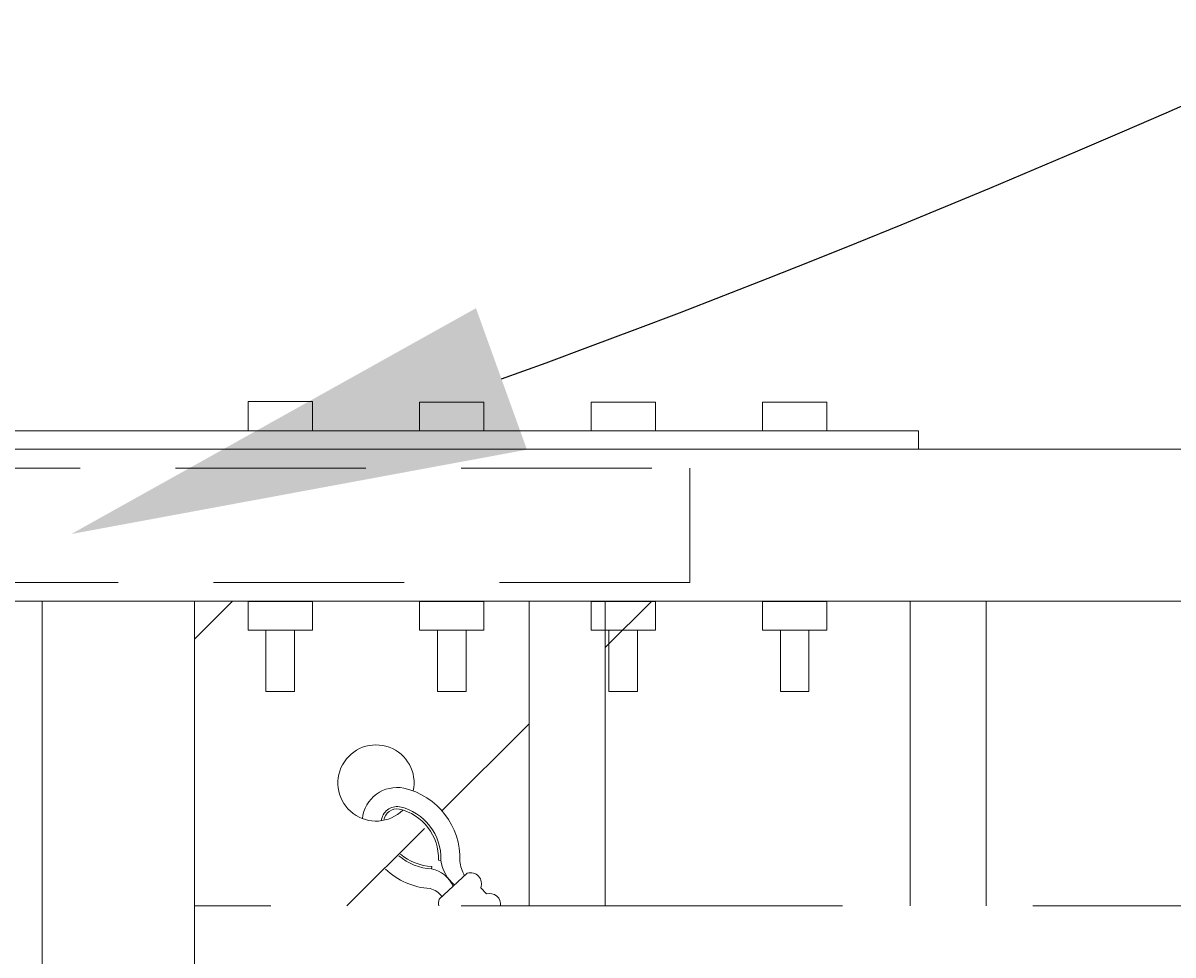
# Model space of a CAD drawing. Extents: x -251 to 9453, y -62 to 812.
# Drawn here: x 8752 to 8767, y 641 to 653 of the extents above; entities that cross this region are included whole.
import ezdxf
from ezdxf import colors
from ezdxf.entities.mleader import LeaderData, LeaderLine
from ezdxf.math import Vec2, Vec3

# ---------------------------------------------------------------- set-up
doc = ezdxf.new("R2010")
doc.units = 0
doc.header["$LTSCALE"] = 10
doc.header["$MEASUREMENT"] = 0
doc.linetypes.add('DASHED', pattern=[0.75, 0.5, -0.25])
doc.linetypes.add('HIDDEN', pattern=[0.375, 0.25, -0.125])
doc.layers.get('0').update_dxf_attribs({"linetype": 'CONTINUOUS'})
doc.layers.get('DEFPOINTS').update_dxf_attribs({"linetype": 'CONTINUOUS'})
for name, color, linetype, lineweight in [('3', 6, 'CONTINUOUS', 20), ('4', 80, 'CONTINUOUS', 15), ('5', 50, 'CONTINUOUS', 9)]:
    doc.layers.add(name, color=color, linetype=linetype, lineweight=lineweight)
doc.styles.add('ARIALI', font='ariali.ttf')
doc.styles.get("Standard").update_dxf_attribs({"font": 'txt.shx', "height": 0.09375})
doc.dimstyles.new('Annotative', dxfattribs={"dimscale": 0, "dimtxt": 0.0625, "dimasz": 0.03125, "dimexe": 0.03125, "dimexo": 0.03125, "dimgap": 0.046875, "dimtad": 2, "dimdec": 4, "dimzin": 0, "dimdsep": 46, "dimlunit": 4, "dimtxsty": 'ARIALI', "dimblk": 'ARCHTICK', "dimcen": 0, "dimdle": 0.03125, "dimadec": 0, "dimazin": 0, "dimtfac": 1, "dimtdec": 4, "dimtix": 1, "dimtofl": 0, "dimtmove": 1, "dimatfit": 0, "dimldrblk": 'INTEGRAL', "dimfxl": 1, "dimtolj": 1, "dimtzin": 0, "dimarcsym": 0})

# ---------------------------------------------------------------- blocks, each defined once
blk = doc.blocks.new('_ArchTick')
at = {"color": 0, "linetype": 'ByBlock', "const_width": 0.15}
blk.add_lwpolyline([(-0.5, -0.5), (0.5, 0.5)], dxfattribs=at)
blk = doc.blocks.new('*D85')
at = {"layer": '5', "color": 0, "lineweight": -2, "transparency": 16777216}
for p, q in [((8562.6, 654.731), (8562.6, 686.226)), ((8754.6, 654.731), (8754.6, 686.226)), ((8757.6, 683.226), (8559.6, 683.226))]:
    blk.add_line(p, q, dxfattribs=at)
at = {"layer": 'DEFPOINTS', "color": 0, "transparency": 16777216}
for p in [(8562.6, 683.226), (8562.6, 651.731), (8754.6, 651.731)]:
    blk.add_point(p, dxfattribs=at)
at = {"layer": '5', "color": 0, "lineweight": -2, "transparency": 16777216, "xscale": 3, "yscale": 3, "zscale": 3, "rotation": 180}
blk.add_blockref('_ArchTick', (8562.6, 683.226), dxfattribs=at)
at = {"layer": '5', "color": 0, "lineweight": -2, "transparency": 16777216, "xscale": 3, "yscale": 3, "zscale": 3}
blk.add_blockref('_ArchTick', (8754.6, 683.226), dxfattribs=at)
at = {"layer": '5', "color": 0, "transparency": 16777216, "insert": (8658.6, 690.83), "char_height": 6, "attachment_point": 5, "style": 'ARIALI'}
blk.add_mtext('\\A1; COUNTER BALANCE', dxfattribs=at)
blk = doc.blocks.new('_Integral')
at = {"color": 0, "linetype": 'ByBlock', "lineweight": -2}
for centre, start, end in [((0.44, -0.09), 102, 168), ((-0.44, 0.09), 282, 348)]:
    blk.add_arc(centre, 0.454, start, end, dxfattribs=at)

msp = doc.modelspace()

# ---------------------------------------------------------------- linework, layer by layer
at = {"layer": '3'}
for p, q in [((8755.30315, 648.35604), (8756.14615, 648.35604)), ((8755.30315, 647.98104), (8755.30315, 648.35604)), ((8756.14615, 647.98104), (8756.14615, 648.35604)), ((8757.55315, 648.34537), (8758.39615, 648.34537)), ((8757.55315, 647.97037), (8757.55315, 648.34537)), ((8758.39615, 647.97037), (8758.39615, 648.34537)), ((8759.80315, 648.34537), (8760.64615, 648.34537)), ((8759.80315, 647.97037), (8759.80315, 648.34537)), ((8760.64615, 647.97037), (8760.64615, 648.34537)), ((8762.05315, 648.34537), (8762.89615, 648.34537)), ((8762.05315, 647.97037), (8762.05315, 648.34537)), ((8762.89615, 647.97037), (8762.89615, 648.34537)), ((8755.30315, 645.73104), (8756.14615, 645.73104)), ((8755.30315, 645.35604), (8755.30315, 645.73104)), ((8756.14615, 645.35604), (8756.14615, 645.73104)), ((8757.55315, 645.73104), (8758.39615, 645.73104)), ((8757.55315, 645.35604), (8757.55315, 645.73104)), ((8758.39615, 645.35604), (8758.39615, 645.73104)), ((8759.80315, 645.73104), (8760.64615, 645.73104)), ((8759.80315, 645.35604), (8759.80315, 645.73104)), ((8760.64615, 645.35604), (8760.64615, 645.73104)), ((8762.05315, 645.73104), (8762.89615, 645.73104)), ((8762.05315, 645.35604), (8762.05315, 645.73104)), ((8762.89615, 645.35604), (8762.89615, 645.73104)), ((8756.14615, 645.35604), (8755.30315, 645.35604)), ((8755.53715, 644.55112), (8755.53715, 645.35604)), ((8755.91215, 644.55112), (8755.91215, 645.35604)), ((8758.39615, 645.35604), (8757.55315, 645.35604)), ((8757.78715, 644.55112), (8757.78715, 645.35604)), ((8758.16215, 644.55112), (8758.16215, 645.35604)), ((8760.64615, 645.35604), (8759.80315, 645.35604)), ((8760.03715, 644.55112), (8760.03715, 645.35604)), ((8760.41215, 644.55112), (8760.41215, 645.35604)), ((8762.89615, 645.35604), (8762.05315, 645.35604)), ((8762.28715, 644.55112), (8762.28715, 645.35604)), ((8762.66215, 644.55112), (8762.66215, 645.35604)), ((8755.53715, 644.55112), (8755.91215, 644.55112)), ((8757.78715, 644.55112), (8758.16215, 644.55112)), ((8760.03715, 644.55112), (8760.41215, 644.55112)), ((8762.28715, 644.55112), (8762.66215, 644.55112))]:
    msp.add_line(p, q, dxfattribs=at)
for points in [[(8740.09965, 647.97037), (8764.09965, 647.97037), (8764.09965, 647.73104), (8740.09965, 647.73104)], [(8752.59965, 562.72481), (8754.59965, 562.72481), (8754.59965, 645.73727), (8752.59965, 645.73727)]]:
    msp.add_lwpolyline(points, close=True, dxfattribs=at)
for points in [[(8616.59965, 647.73104), (8800.59965, 647.73104)], [(8800.59965, 645.73727), (8616.59965, 645.73727)]]:
    msp.add_lwpolyline(points, dxfattribs=at)
at = {"layer": '4'}
for p, q in [((8758.98865, 645.73727), (8758.98865, 641.73727)), ((8759.98865, 645.73727), (8759.98865, 641.73727)), ((8763.98865, 645.73727), (8763.98865, 641.73727)), ((8764.98865, 645.73727), (8764.98865, 641.73727))]:
    msp.add_line(p, q, dxfattribs=at)
at = {"layer": '4', "linetype": 'DASHED'}
msp.add_line((8800.59965, 641.73727), (8754.59965, 641.73727), dxfattribs=at)
at = {"layer": '5'}
for p, q in [((8757.80029, 642.33592), (8757.83152, 642.33472)), ((8757.71253, 642.2548), (8757.71127, 642.22357))]:
    msp.add_line(p, q, dxfattribs=at)
at = {"layer": '5', "linetype": 'HIDDEN'}
msp.add_lwpolyline([(8743.09965, 645.98104), (8743.09965, 647.48104), (8761.09965, 647.48104), (8761.09965, 645.98104)], close=True, dxfattribs=at)
at = {"layer": '5'}
for points in [[(8754.59965, 645.23727), (8755.09965, 645.73727), (8760.59965, 645.73727), (8759.98865, 645.12627)], [(8754.59965, 639.73727), (8754.59965, 645.23727)], [(8758.98865, 644.12627), (8757.84177, 642.97938)], [(8757.61559, 642.7532), (8756.59965, 641.73727)], [(8758.17885, 642.16538), (8757.81169, 641.82598)], [(8758.43038, 641.89328), (8758.3546, 641.97526)]]:
    msp.add_lwpolyline(points, dxfattribs=at)
for centre, radius, start, end in [((8756.98094, 643.34976), 0.5, 347.958366, 314.814224), ((8757.2584, 642.83255), 0.45853, 79.1753, 173.728153), ((8757.1375, 642.36135), 0.94453, 357.802932, 77.339883), ((8757.25849, 642.83393), 0.20743, 81.341148, 174.360054), ((8757.25861, 642.83388), 0.17631, 82.092654, 170.858117), ((8757.1375, 642.36135), 0.66328, 357.802932, 77.339883), ((8757.1375, 642.36135), 0.69453, 357.802932, 77.339883), ((8757.73919, 642.91754), 0.69453, 228.805667, 267.696804), ((8757.73919, 642.91754), 0.66328, 228.992323, 267.696804), ((8758.35793, 642.41175), 0.53201, 188.324511, 229.155586), ((8758.55426, 642.37327), 0.47537, 185.810843, 210.338333), ((8757.75416, 642.90671), 0.94448, 226.650833, 266.167716), ((8757.6311, 641.83616), 0.39562, 23.557858, 78.308015), ((8758.22243, 642.02937), 0.14282, 337.733672, 107.766063), ((8757.63442, 641.71434), 0.25633, 34.146024, 77.241864), ((8758.47396, 641.75727), 0.14282, 351.947556, 107.766063), ((8757.94386, 641.77187), 0.14282, 157.733672, 194.019709)]:
    msp.add_arc(centre, radius, start, end, dxfattribs=at)

# ---------------------------------------------------------------- dimensions: what is measured, and where the dimension line sits
dim = msp.add_linear_dim(base=(8562.59965, 683.22613), p1=(8754.59965, 651.73104), p2=(8562.59965, 651.73104), text=' COUNTER BALANCE', dimstyle='Annotative', dxfattribs=at)
dim.commit()
dim.dimension.update_dxf_attribs({"geometry": '*D85', "text_midpoint": (8658.59965, 690.8305)})

# ---------------------------------------------------------------- leaders
ml = msp.add_multileader_mtext('Standard', dxfattribs=at)
ml.set_content('')
ml.set_leader_properties()
ml.build(insert=Vec2(0, 0))
ml.multileader.update_dxf_attribs({"leader_type": 2, "text_right_attachment_type": 6, "dogleg_length": 0.36, "arrow_head_size": 6})
ctx = ml.context
ctx.base_point, ctx.char_height, ctx.arrow_head_size, ctx.landing_gap_size, ctx.plane_origin = Vec3(8833.53393, 675.65788), 0.09375, 6, 0.09, Vec3(8833.53393, 675.65788)
ctx.right_attachment = 6
notes = []
notes.append((ctx, [(0, (1, 1, 0), (8833.17393, 675.65788), (1, 0), 0.36, [(0, [(8752.98278, 646.6167)], 0, [])])]))
ctx.mtext, ml.multileader.dxf.content_type = None, 0
for ctx, leaders in notes:
    for number, flags, end, landing, length, lines in leaders:
        leader = LeaderData()
        leader.index, (leader.has_last_leader_line, leader.has_dogleg_vector, leader.attachment_direction) = number, flags
        leader.last_leader_point, leader.dogleg_vector, leader.dogleg_length = Vec3(end), Vec3(landing), length
        for number, points, colour, breaks in lines:
            line = LeaderLine()
            line.index, line.vertices, line.color, line.breaks = number, Vec3.list(points), colors.encode_raw_color(colour), breaks
            leader.lines.append(line)
        ctx.leaders.append(leader)

doc.saveas('drawing.dxf')
